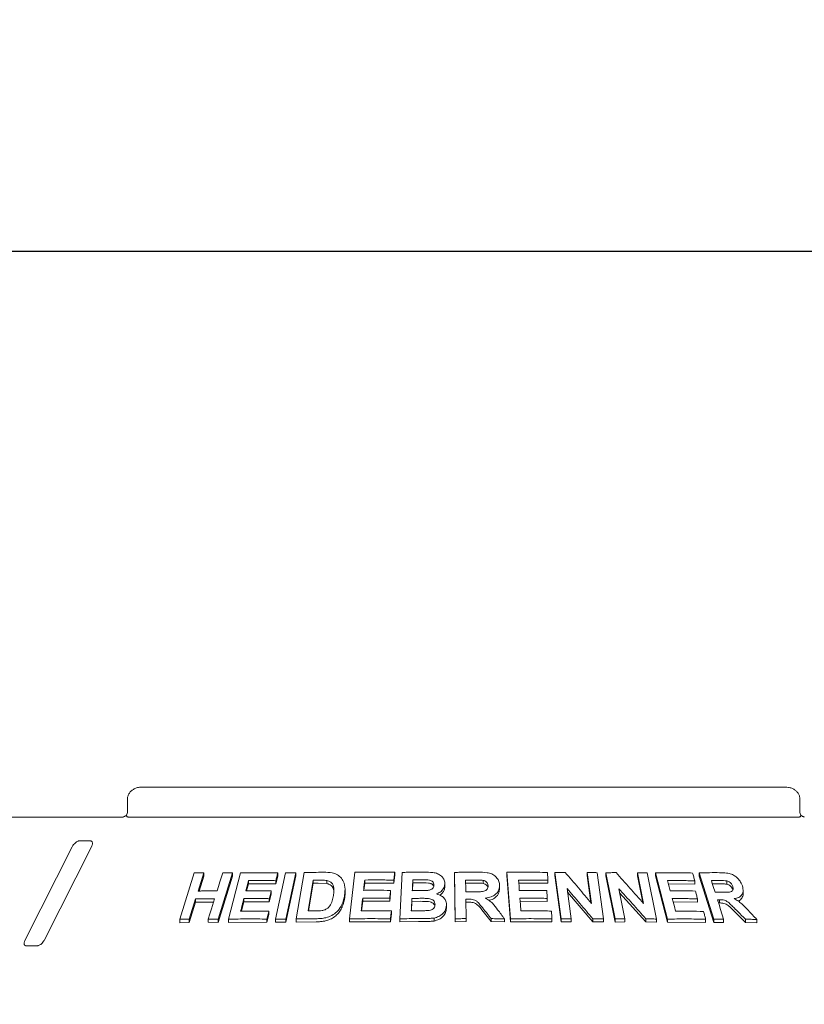
# Model space of a CAD drawing. Units: millimetres. Extents: x 5 to 415, y 5 to 292.
# Drawn here: x 164 to 180, y 239 to 259 of the extents above; entities that cross this region are included whole.
import ezdxf

# ---------------------------------------------------------------- set-up
doc = ezdxf.new("R2010")
doc.units = ezdxf.units.MM
doc.layers.add('BEMAßUNG', color=96, linetype='Continuous')
doc.styles.add('SLDTEXTSTYLE0', font='TXT', dxfattribs={"width": 0.75})
doc.dimstyles.new('SLDDIMSTYLE0', dxfattribs={"dimtxt": 3.704167, "dimasz": 3.302, "dimexe": 0, "dimexo": 0.0625, "dimgap": 0.926042, "dimtad": 1, "dimlfac": 16, "dimrnd": 1e-09, "dimzin": 12, "dimdsep": 46, "dimtxsty": 'SLDTEXTSTYLE0', "dimsah": 1, "dimcen": 0.09, "dimadec": 0, "dimazin": 3, "dimtfac": 1, "dimtofl": 0, "dimtmove": 0, "dimatfit": 3, "dimfxl": 0, "dimfrac": 2, "dimtolj": 1, "dimtzin": 12, "dimarcsym": 0})

# ---------------------------------------------------------------- blocks, each defined once
blk = doc.blocks.new('_D_2')
at = {"layer": 'BEMAßUNG'}
for p, q in [((38.619, 239.643), (38.619, 255.364)), ((269.869, 239.643), (269.869, 255.364)), ((269.869, 254.364), (38.619, 254.364))]:
    blk.add_line(p, q, dxfattribs=at)
for points in [[(38.619, 254.364), (41.921, 253.856), (41.921, 254.872)], [(269.869, 254.364), (266.567, 254.872), (266.567, 253.856)]]:
    blk.add_solid(points, dxfattribs=at)
at = {"layer": 'BEMAßUNG', "insert": (146.598, 259.139), "char_height": 3.7042, "attachment_point": 1, "style": 'SLDTEXTSTYLE0'}
blk.add_mtext('3700', dxfattribs=at)

msp = doc.modelspace()

# ---------------------------------------------------------------- linework, layer by layer
at = {"color": 7, "linetype": 'Continuous', "lineweight": 15}
for p, q in [((179.70936, 243.1792), (166.27887, 243.1792)), ((165.97538, 242.9292), (165.97538, 242.6792)), ((180.01285, 242.6792), (180.01285, 242.9292)), ((163.06217, 242.5542), (165.88278, 242.5542)), ((165.98887, 242.5542), (179.99935, 242.5542)), ((165.2027, 242.0542), (164.96166, 242.0542)), ((164.8204, 241.9292), (163.84043, 239.9917)), ((164.24217, 239.9917), (165.22214, 241.9292)), ((170.61267, 240.42739), (170.72005, 241.39981)), ((171.55447, 241.40123), (171.55447, 241.33822)), ((167.06651, 240.41762), (167.36801, 241.38514)), ((167.56747, 241.38938), (167.44886, 241.00838)), ((167.56747, 241.32007), (167.47052, 241.00864)), ((167.56747, 241.38938), (167.56747, 241.32007)), ((168.16936, 241.38865), (167.86812, 240.42094)), ((168.16936, 241.32094), (167.86812, 240.35319)), ((168.08611, 240.42126), (168.33201, 241.38537)), ((168.16936, 241.38865), (168.16936, 241.32094)), ((168.50078, 241.22602), (168.50078, 241.15917)), ((169.06252, 240.42268), (169.27114, 241.38937)), ((169.11405, 241.32202), (169.07236, 241.15901)), ((169.07236, 241.22477), (169.07236, 241.15901)), ((169.11405, 241.38777), (169.11405, 241.32202)), ((169.48893, 241.38977), (169.28034, 240.42305)), ((169.48893, 241.32464), (169.28034, 240.35792)), ((169.48893, 241.38977), (169.48893, 241.32464)), ((169.49474, 240.42542), (169.66123, 241.39477)), ((169.85442, 241.23457), (169.74435, 240.59237)), ((169.85442, 241.17001), (169.85442, 241.23457)), ((170.13551, 241.1635), (170.13551, 241.22772)), ((170.92724, 241.23871), (170.92724, 241.17527)), ((171.55447, 241.33822), (171.53623, 241.1737)), ((171.53623, 241.23672), (171.53623, 241.1737)), ((171.66354, 240.42886), (171.71023, 241.39787)), ((171.93209, 241.17741), (171.93209, 241.24023)), ((172.817, 240.42945), (172.80082, 241.39779)), ((172.80082, 241.39779), (172.80082, 241.33517)), ((172.817, 240.36683), (172.80082, 241.33517)), ((173.40278, 241.16842), (173.40278, 241.23106)), ((173.97164, 240.42873), (173.89669, 241.39909)), ((173.89669, 241.39909), (173.89669, 241.33632)), ((173.97164, 240.36595), (173.89669, 241.33632)), ((174.7544, 241.23327), (174.7544, 241.17007)), ((175.02911, 240.42797), (174.89468, 241.39389)), ((174.89468, 241.39389), (174.89468, 241.33057)), ((175.02911, 240.36464), (174.89468, 241.33057)), ((175.6623, 240.75045), (175.57246, 241.39564)), ((175.57246, 241.39564), (175.57246, 241.33171)), ((175.65164, 240.7631), (175.57246, 241.33171)), ((175.78142, 241.39186), (175.91592, 240.42605)), ((175.95982, 241.39042), (175.95982, 241.32604)), ((176.15445, 240.42601), (175.95982, 241.39042)), ((176.15445, 240.3616), (175.95982, 241.32604)), ((176.74965, 240.74744), (176.61973, 241.39154)), ((176.61973, 241.39154), (176.61973, 241.32622)), ((176.73259, 240.7667), (176.61973, 241.32622)), ((176.82257, 241.38775), (177.01732, 240.42348)), ((177.24662, 240.42319), (176.99534, 241.38852)), ((176.99534, 241.38852), (176.99534, 241.32256)), ((177.24662, 240.3572), (176.99534, 241.32256)), ((177.81684, 241.22197), (177.81684, 241.15438)), ((177.90983, 241.38949), (177.90983, 241.32156)), ((178.21711, 240.4203), (177.90983, 241.38949)), ((178.21711, 240.35233), (177.90983, 241.32156)), ((178.48979, 241.15048), (178.48979, 241.21984)), ((168.50078, 241.15917), (168.46345, 241.01229)), ((169.07236, 241.15901), (168.50078, 241.15917)), ((168.97736, 241.01143), (168.97736, 240.9456)), ((169.85442, 241.17001), (169.75543, 240.5925)), ((169.95556, 241.17131), (169.85442, 241.17001)), ((170.13551, 241.1635), (169.95556, 241.17131)), ((170.51732, 240.9726), (170.51732, 241.03595)), ((170.92724, 241.17527), (170.91041, 241.02312)), ((171.53623, 241.1737), (170.92724, 241.17527)), ((171.46904, 241.02172), (171.46904, 240.95868)), ((171.93209, 241.17741), (171.92433, 241.01617)), ((172.06514, 241.17851), (171.93209, 241.17741)), ((172.5996, 241.15531), (172.5996, 241.09267)), ((173.21521, 241.1758), (173.03417, 241.17484)), ((173.74156, 241.12704), (173.74156, 241.06432)), ((174.7544, 241.17007), (174.13915, 241.17467)), ((175.1524, 241.06057), (175.24012, 240.43052)), ((176.2334, 241.05741), (176.36026, 240.42835)), ((177.81684, 241.15438), (177.26841, 241.16081)), ((178.324, 241.15931), (178.18709, 241.15937)), ((178.61153, 241.03597), (178.61153, 241.10558)), ((178.82812, 240.95248), (178.82812, 241.02339)), ((167.398, 240.84471), (167.26617, 240.42164)), ((167.398, 240.84471), (167.398, 240.77542)), ((168.40496, 240.7829), (168.3552, 240.58727)), ((168.40496, 240.84974), (168.40496, 240.7829)), ((168.93591, 240.7832), (168.40496, 240.7829)), ((168.97736, 240.9456), (168.93591, 240.7832)), ((168.93591, 240.84904), (168.93591, 240.7832)), ((170.88539, 240.79571), (170.86317, 240.59461)), ((170.88539, 240.85914), (170.88539, 240.79571)), ((171.45103, 240.79476), (170.88539, 240.79571)), ((171.46904, 240.95868), (171.45103, 240.79476)), ((171.45103, 240.8578), (171.45103, 240.79476)), ((171.91356, 240.79211), (171.90415, 240.59582)), ((171.91356, 240.79211), (171.91356, 240.85494)), ((172.09973, 240.79346), (171.91356, 240.79211)), ((173.04074, 240.83716), (173.04754, 240.43276)), ((174.74045, 240.79226), (174.16843, 240.79592)), ((174.74045, 240.85543), (174.74045, 240.79226)), ((175.6901, 240.36584), (175.16296, 240.98468)), ((176.79816, 240.36208), (176.25023, 240.97396)), ((177.87556, 240.77879), (177.36656, 240.78405)), ((177.87556, 240.84626), (177.87556, 240.77879)), ((178.33424, 240.82746), (178.33424, 240.75888)), ((167.398, 240.77542), (167.26617, 240.35237)), ((167.77367, 240.77794), (167.398, 240.77542)), ((168.92941, 240.58552), (168.92941, 240.51978)), ((171.48565, 240.59235), (171.48565, 240.52934)), ((172.63453, 240.71024), (172.63453, 240.6476)), ((173.08834, 240.7748), (173.04074, 240.77455)), ((173.57036, 240.36959), (173.39926, 240.58178)), ((178.33424, 240.75888), (178.31412, 240.75875)), ((167.06651, 240.41762), (167.06651, 240.34778)), ((167.26617, 240.42164), (167.26617, 240.35237)), ((167.66318, 240.42319), (167.66318, 240.35496)), ((167.86812, 240.42094), (167.86812, 240.35319)), ((168.08611, 240.42126), (168.08611, 240.354)), ((168.92941, 240.51978), (168.88795, 240.35738)), ((168.88795, 240.42313), (168.88795, 240.35738)), ((169.06252, 240.42268), (169.06252, 240.35721)), ((169.28034, 240.42305), (169.28034, 240.35792)), ((169.49474, 240.42542), (169.49474, 240.36059)), ((170.61267, 240.42739), (170.61267, 240.36378)), ((171.48565, 240.52934), (171.46764, 240.36543)), ((171.46764, 240.42844), (171.46764, 240.36543)), ((171.66354, 240.42886), (171.66354, 240.36595)), ((172.37461, 240.44467), (172.37461, 240.38199)), ((172.817, 240.42945), (172.817, 240.36683)), ((173.04754, 240.43276), (173.04754, 240.37014)), ((173.57036, 240.43226), (173.57036, 240.36959)), ((173.84532, 240.42756), (173.84532, 240.36482)), ((173.97164, 240.42873), (173.97164, 240.36595)), ((174.83765, 240.42675), (174.83765, 240.36355)), ((175.02911, 240.42797), (175.02911, 240.36464)), ((175.24012, 240.43052), (175.24012, 240.36702)), ((175.6901, 240.42974), (175.6901, 240.36584)), ((175.91592, 240.42605), (175.91592, 240.36192)), ((176.15445, 240.42601), (176.15445, 240.3616)), ((176.36026, 240.42835), (176.36026, 240.36369)), ((176.79816, 240.42735), (176.79816, 240.36208)), ((177.01732, 240.42348), (177.01732, 240.35787)), ((177.24662, 240.42319), (177.24662, 240.3572)), ((178.04508, 240.41949), (178.04508, 240.35191)), ((178.21711, 240.4203), (178.21711, 240.35233)), ((178.42068, 240.42247), (178.42068, 240.354)), ((178.87628, 240.35025), (178.66423, 240.5637)), ((178.87628, 240.41996), (178.87628, 240.35025)), ((179.11281, 240.41435), (179.11281, 240.34394)), ((167.26617, 240.35237), (167.06651, 240.34778)), ((167.86812, 240.35319), (167.66318, 240.35496)), ((168.88795, 240.35738), (168.08611, 240.354)), ((169.28034, 240.35792), (169.06252, 240.35721)), ((169.91298, 240.36635), (169.49474, 240.36059)), ((171.46764, 240.36543), (170.61267, 240.36378)), ((172.05173, 240.37066), (171.66354, 240.36595)), ((173.04754, 240.37014), (172.817, 240.36683)), ((173.84532, 240.36482), (173.57036, 240.36959)), ((174.83765, 240.36355), (173.97164, 240.36595)), ((175.24012, 240.36702), (175.02911, 240.36464)), ((175.91592, 240.36192), (175.6901, 240.36584)), ((176.36026, 240.36369), (176.15445, 240.3616)), ((177.01732, 240.35787), (176.79816, 240.36208)), ((178.04508, 240.35191), (177.24662, 240.3572)), ((178.42068, 240.354), (178.21711, 240.35233)), ((179.11281, 240.34394), (178.87628, 240.35025)), ((163.85552, 239.8667), (164.09656, 239.8667))]:
    msp.add_line(p, q, dxfattribs=at)
at = {"color": 7, "linetype": 'Continuous', "lineweight": 15, "flags": 128}
for points in [[(167.8458, 241.01), (167.87545, 241.10526), (167.90509, 241.20052), (167.96436, 241.39104)], [(173.03417, 241.23746), (173.03516, 241.17599), (173.03615, 241.11453), (173.03816, 240.9916)], [(174.13915, 241.23753), (174.14331, 241.18374), (174.14954, 241.10305), (174.15578, 241.02237)], [(177.25103, 241.22739), (177.26501, 241.17384), (177.28597, 241.09352), (177.30693, 241.01319)], [(178.1654, 241.22785), (178.18487, 241.16636), (178.20434, 241.10488), (178.24329, 240.98192)], [(168.97736, 241.01143), (168.96701, 240.97084), (168.95146, 240.90994), (168.93591, 240.84904)], [(167.66318, 240.42319), (167.69613, 240.52897), (167.72908, 240.63475), (167.79496, 240.84631)], [(174.16843, 240.85878), (174.17351, 240.79278), (174.1786, 240.72678), (174.1888, 240.59478)], [(177.34926, 240.85061), (177.36635, 240.78488), (177.39197, 240.68628), (177.4176, 240.58769)], [(178.29247, 240.82708), (178.32452, 240.72593), (178.35657, 240.62478), (178.42068, 240.42247)], [(168.92941, 240.58552), (168.91905, 240.54492), (168.90869, 240.50433), (168.88795, 240.42313)], [(171.48565, 240.59235), (171.48115, 240.55137), (171.47666, 240.5104), (171.46764, 240.42844)]]:
    msp.add_lwpolyline(points, dxfattribs=at)
at = {"color": 7, "linetype": 'Continuous', "lineweight": 15}
for points, knots in [([(166.27887, 243.1792), (166.26033, 243.17841), (166.21585, 243.1765), (166.14906, 243.1587), (166.08453, 243.12584), (166.03308, 243.08175), (165.99701, 243.0288), (165.97712, 242.97635), (165.97736, 242.94237), (165.97745, 242.92912)], [0, 0, 0, 0, 0.12756601, 0.30621246, 0.47087205, 0.6229675, 0.76718338, 0.90927624, 1, 1, 1, 1]), ([(180.01114, 242.92906), (180.01058, 242.94656), (180.00936, 242.98457), (179.98579, 243.03864), (179.94912, 243.08764), (179.90029, 243.12759), (179.84053, 243.15776), (179.7754, 243.17604), (179.73034, 243.1782), (179.70936, 243.1792)], [0, 0, 0, 0, 0.11972276, 0.26003256, 0.39722334, 0.53875346, 0.68998758, 0.85569877, 1, 1, 1, 1]), ([(165.97509, 242.68071), (165.97518, 242.67786), (165.97572, 242.65995), (165.97084, 242.6272), (165.96139, 242.60447), (165.95681, 242.59344)], [0, 0, 0, 0, 0.088593235, 0.557769014, 1, 1, 1, 1]), ([(180.03146, 242.59349), (180.02693, 242.60428), (180.01746, 242.62686), (180.01251, 242.6596), (180.01306, 242.67775), (180.01314, 242.68065)], [0, 0, 0, 0, 0.43479246, 0.90951944, 1, 1, 1, 1]), ([(165.95997, 242.59747), (165.95927, 242.59678), (165.94752, 242.58532), (165.92546, 242.57135), (165.90018, 242.55829), (165.88564, 242.55438), (165.88364, 242.55426), (165.88272, 242.55421)], [0, 0, 0, 0, 0.02192805, 0.36661839, 0.61133042, 0.82239228, 1, 1, 1, 1]), ([(165.96259, 242.5667), (165.95923, 242.57384), (165.95386, 242.58524), (165.95731, 242.59074), (165.95859, 242.59279)], [0, 0, 0, 0, 0.6267878, 1, 1, 1, 1]), ([(165.98887, 242.5542), (165.98354, 242.55466), (165.9735, 242.55553), (165.96566, 242.56154), (165.96306, 242.56591), (165.96259, 242.5667)], [0, 0, 0, 0, 0.4812596, 0.90628426, 1, 1, 1, 1]), ([(180.02564, 242.5667), (180.0227, 242.56309), (180.01654, 242.55551), (180.00526, 242.55465), (179.99935, 242.5542)], [0, 0, 0, 0, 0.47597113, 1, 1, 1, 1]), ([(180.02564, 242.5667), (180.029, 242.57383), (180.03437, 242.58525), (180.03092, 242.59076), (180.02963, 242.59282)], [0, 0, 0, 0, 0.62542081, 1, 1, 1, 1]), ([(180.10512, 242.55427), (180.10432, 242.5543), (180.10272, 242.55437), (180.08938, 242.55793), (180.06836, 242.56814), (180.04631, 242.58187), (180.03298, 242.59395), (180.02841, 242.59808)], [0, 0, 0, 0, 0.18241789, 0.3666694, 0.59727512, 0.86197108, 1, 1, 1, 1]), ([(164.96166, 242.0542), (164.95758, 242.05392), (164.94582, 242.05311), (164.92296, 242.04395), (164.89404, 242.02429), (164.86402, 241.99519), (164.83838, 241.96199), (164.82574, 241.93895), (164.8204, 241.9292)], [0, 0, 0, 0, 0.087308537, 0.252191119, 0.423216417, 0.614771965, 0.837153363, 1, 1, 1, 1]), ([(165.22214, 241.9292), (165.22816, 241.94279), (165.24153, 241.97297), (165.24566, 242.012), (165.23647, 242.04031), (165.22057, 242.05276), (165.20714, 242.05385), (165.2027, 242.0542)], [0, 0, 0, 0, 0.227199297, 0.504550684, 0.702685152, 0.901807673, 1, 1, 1, 1]), ([(169.66123, 241.39477), (169.69499, 241.39548), (169.7625, 241.39691), (169.89778, 241.39904), (169.9996, 241.39971), (170.06745, 241.40015)], [0, 0, 0, 0, 0.250166736, 0.500333316, 1, 1, 1, 1]), ([(170.06745, 241.40015), (170.1288, 241.39966), (170.23194, 241.39882), (170.36236, 241.35284), (170.44921, 241.27692), (170.51113, 241.15872), (170.52286, 241.02685), (170.50964, 240.9348), (170.50488, 240.90162)], [0, 0, 0, 0, 0.205718961, 0.345927351, 0.485739184, 0.641044676, 0.870620431, 1, 1, 1, 1]), ([(170.72005, 241.39981), (170.78931, 241.401), (170.92784, 241.40337), (171.2057, 241.40516), (171.41498, 241.4028), (171.55447, 241.40123)], [0, 0, 0, 0, 0.250073628, 0.500149689, 1, 1, 1, 1]), ([(171.55447, 241.40123), (171.55295, 241.38752), (171.54992, 241.3601), (171.54384, 241.30527), (171.53927, 241.26414), (171.53623, 241.23672)], [0, 0, 0, 0, 0.249999392, 0.500000121, 1, 1, 1, 1]), ([(171.71023, 241.39787), (171.74824, 241.39862), (171.82427, 241.40011), (171.97646, 241.40222), (172.09075, 241.40272), (172.16694, 241.40305)], [0, 0, 0, 0, 0.250025419, 0.500049821, 1, 1, 1, 1]), ([(172.16694, 241.40305), (172.22781, 241.40237), (172.32317, 241.40131), (172.45195, 241.37682), (172.53116, 241.32373), (172.58573, 241.25382), (172.59965, 241.19439), (172.59961, 241.16058), (172.5996, 241.15531)], [0, 0, 0, 0, 0.30303203, 0.47478639, 0.6487536, 0.79894266, 0.96864267, 1, 1, 1, 1]), ([(172.80082, 241.39779), (172.84139, 241.39853), (172.92254, 241.40001), (173.08483, 241.402), (173.20653, 241.40226), (173.28767, 241.40244)], [0, 0, 0, 0, 0.2500103, 0.50001934, 1, 1, 1, 1]), ([(173.28767, 241.40244), (173.35303, 241.40166), (173.45205, 241.40049), (173.58292, 241.3701), (173.66248, 241.3162), (173.71742, 241.24524), (173.73881, 241.17963), (173.74093, 241.1392), (173.74156, 241.12704)], [0, 0, 0, 0, 0.30799884, 0.46656531, 0.62662313, 0.77142274, 0.93120517, 1, 1, 1, 1]), ([(173.89669, 241.39909), (173.96731, 241.40003), (174.10854, 241.40191), (174.39053, 241.40267), (174.60127, 241.39951), (174.74174, 241.3974)], [0, 0, 0, 0, 0.25004858, 0.500096173, 1, 1, 1, 1]), ([(167.36801, 241.38514), (167.38461, 241.38557), (167.41781, 241.38644), (167.48422, 241.38795), (167.5342, 241.38881), (167.56747, 241.38938)], [0, 0, 0, 0, 0.25058143, 0.50116454, 1, 1, 1, 1]), ([(167.96436, 241.39104), (167.98142, 241.39092), (168.01554, 241.39068), (168.08381, 241.38998), (168.13516, 241.38918), (168.16936, 241.38865)], [0, 0, 0, 0, 0.250442457, 0.50088398, 1, 1, 1, 1]), ([(168.33201, 241.38537), (168.39662, 241.38664), (168.52583, 241.38919), (168.78579, 241.39131), (168.98281, 241.38919), (169.11405, 241.38777)], [0, 0, 0, 0, 0.25033651, 0.50067253, 1, 1, 1, 1]), ([(168.50078, 241.22602), (168.49625, 241.2082), (168.48718, 241.17255), (168.46906, 241.10126), (168.45547, 241.04779), (168.44642, 241.01214)], [0, 0, 0, 0, 0.25000258, 0.49999986, 1, 1, 1, 1]), ([(169.07236, 241.22477), (169.02435, 241.22544), (168.92833, 241.22678), (168.73738, 241.22789), (168.59537, 241.22677), (168.50078, 241.22602)], [0, 0, 0, 0, 0.25030926, 0.5006168, 1, 1, 1, 1]), ([(169.11405, 241.38777), (169.11057, 241.37419), (169.10363, 241.34702), (169.08974, 241.29269), (169.07931, 241.25193), (169.07236, 241.22477)], [0, 0, 0, 0, 0.24999348, 0.49999515, 1, 1, 1, 1]), ([(169.27114, 241.38937), (169.28926, 241.38948), (169.32551, 241.38971), (169.39806, 241.38994), (169.4526, 241.38984), (169.48893, 241.38977)], [0, 0, 0, 0, 0.25022033, 0.50044428, 1, 1, 1, 1]), ([(169.95556, 241.23575), (169.94712, 241.23567), (169.93024, 241.23551), (169.89652, 241.23514), (169.87126, 241.2348), (169.85442, 241.23457)], [0, 0, 0, 0, 0.25014609, 0.50030186, 1, 1, 1, 1]), ([(170.13551, 241.22772), (170.12076, 241.22964), (170.09128, 241.23347), (170.03102, 241.23568), (169.98572, 241.23572), (169.95556, 241.23575)], [0, 0, 0, 0, 0.25085616, 0.50123391, 1, 1, 1, 1]), ([(170.27356, 240.91201), (170.27842, 240.94486), (170.28646, 240.99923), (170.28511, 241.07424), (170.27077, 241.13425), (170.2358, 241.18416), (170.18768, 241.21523), (170.15084, 241.22405), (170.13551, 241.22772)], [0, 0, 0, 0, 0.252850367, 0.418581987, 0.583257623, 0.736757271, 0.890401252, 1, 1, 1, 1]), ([(170.92724, 241.23871), (170.92525, 241.22074), (170.92127, 241.1848), (170.91332, 241.11292), (170.90736, 241.05901), (170.90339, 241.02307)], [0, 0, 0, 0, 0.24999912, 0.50000324, 1, 1, 1, 1]), ([(171.53623, 241.23672), (171.48534, 241.23745), (171.38355, 241.2389), (171.18037, 241.24026), (171.02848, 241.23933), (170.92724, 241.23871)], [0, 0, 0, 0, 0.25006233, 0.50012184, 1, 1, 1, 1]), ([(171.93209, 241.24023), (171.93118, 241.22156), (171.92938, 241.18421), (171.92578, 241.10951), (171.92309, 241.05349), (171.9213, 241.01615)], [0, 0, 0, 0, 0.24999913, 0.49999715, 1, 1, 1, 1]), ([(172.06514, 241.24129), (172.05405, 241.24123), (172.03186, 241.2411), (171.98751, 241.24078), (171.95425, 241.24045), (171.93209, 241.24023)], [0, 0, 0, 0, 0.25001988, 0.50003066, 1, 1, 1, 1]), ([(172.37346, 241.13117), (172.37283, 241.14645), (172.37174, 241.17283), (172.34865, 241.20472), (172.31925, 241.2268), (172.24424, 241.2453), (172.1579, 241.24088), (172.08595, 241.2412), (172.06514, 241.24129)], [0, 0, 0, 0, 0.13896877, 0.23985585, 0.34041185, 0.44259347, 0.83878607, 1, 1, 1, 1]), ([(173.21521, 241.23842), (173.20013, 241.23839), (173.16995, 241.23833), (173.10961, 241.23806), (173.06434, 241.2377), (173.03417, 241.23746)], [0, 0, 0, 0, 0.25000161, 0.50000191, 1, 1, 1, 1]), ([(173.40278, 241.23106), (173.38715, 241.23296), (173.35596, 241.23675), (173.29327, 241.23801), (173.24641, 241.23826), (173.21521, 241.23842)], [0, 0, 0, 0, 0.251322828, 0.501691655, 1, 1, 1, 1]), ([(173.5038, 241.1172), (173.5021, 241.13449), (173.49926, 241.16346), (173.47213, 241.19817), (173.44015, 241.22015), (173.41492, 241.22752), (173.40278, 241.23106)], [0, 0, 0, 0, 0.33649962, 0.56375223, 0.79003735, 1, 1, 1, 1]), ([(174.7544, 241.23327), (174.70324, 241.23419), (174.60092, 241.23604), (174.39595, 241.23816), (174.24187, 241.23778), (174.13915, 241.23753)], [0, 0, 0, 0, 0.2500462, 0.50008967, 1, 1, 1, 1]), ([(174.74174, 241.3974), (174.7428, 241.38372), (174.74492, 241.35637), (174.74914, 241.30166), (174.75229, 241.26063), (174.7544, 241.23327)], [0, 0, 0, 0, 0.25000359, 0.49999943, 1, 1, 1, 1]), ([(174.89468, 241.39389), (174.91307, 241.3942), (174.94984, 241.39482), (175.0233, 241.39585), (175.07831, 241.39637), (175.11499, 241.39671)], [0, 0, 0, 0, 0.25006691, 0.50012947, 1, 1, 1, 1]), ([(175.11499, 241.39671), (175.1607, 241.34318), (175.25213, 241.2361), (175.43471, 241.02106), (175.57127, 240.85869), (175.6623, 240.75045)], [0, 0, 0, 0, 0.25001567, 0.50003018, 1, 1, 1, 1]), ([(175.57246, 241.39564), (175.58991, 241.3954), (175.6248, 241.3949), (175.69449, 241.39373), (175.74666, 241.39261), (175.78142, 241.39186)], [0, 0, 0, 0, 0.2501219, 0.50023536, 1, 1, 1, 1]), ([(175.95982, 241.39042), (175.97777, 241.39071), (176.01369, 241.39128), (176.08538, 241.39224), (176.13902, 241.39269), (176.17477, 241.39298)], [0, 0, 0, 0, 0.25015912, 0.50031844, 1, 1, 1, 1]), ([(176.17477, 241.39298), (176.22283, 241.3395), (176.31896, 241.23254), (176.51077, 241.01773), (176.6541, 240.85555), (176.74965, 240.74744)], [0, 0, 0, 0, 0.25004007, 0.5000814, 1, 1, 1, 1]), ([(176.61973, 241.39154), (176.63669, 241.39129), (176.6706, 241.3908), (176.73825, 241.38962), (176.78886, 241.3885), (176.82257, 241.38775)], [0, 0, 0, 0, 0.2502363, 0.50046921, 1, 1, 1, 1]), ([(176.99534, 241.38852), (177.061, 241.38931), (177.19232, 241.39089), (177.45289, 241.39106), (177.6459, 241.38746), (177.77446, 241.38507)], [0, 0, 0, 0, 0.25035848, 0.50071407, 1, 1, 1, 1]), ([(177.81684, 241.22197), (177.76998, 241.22299), (177.67626, 241.22503), (177.48807, 241.22753), (177.34579, 241.22744), (177.25103, 241.22739)], [0, 0, 0, 0, 0.25036232, 0.50072743, 1, 1, 1, 1]), ([(177.77446, 241.38507), (177.778, 241.37148), (177.78507, 241.3443), (177.7992, 241.28993), (177.80978, 241.24916), (177.81684, 241.22197)], [0, 0, 0, 0, 0.25000188, 0.50000395, 1, 1, 1, 1]), ([(177.90983, 241.38949), (177.94582, 241.39005), (178.01778, 241.39117), (178.16076, 241.39244), (178.26705, 241.39218), (178.33782, 241.392)], [0, 0, 0, 0, 0.250494126, 0.500982685, 1, 1, 1, 1]), ([(178.324, 241.2282), (178.31079, 241.22822), (178.28438, 241.22826), (178.23155, 241.2282), (178.19184, 241.22799), (178.1654, 241.22785)], [0, 0, 0, 0, 0.25049191, 0.50099083, 1, 1, 1, 1]), ([(178.48979, 241.21984), (178.46665, 241.2225), (178.42707, 241.22705), (178.37229, 241.22774), (178.3401, 241.22805), (178.324, 241.2282)], [0, 0, 0, 0, 0.413078197, 0.706494718, 1, 1, 1, 1]), ([(178.33782, 241.392), (178.38495, 241.3908), (178.46628, 241.38873), (178.57904, 241.36805), (178.66698, 241.31939), (178.73759, 241.25516), (178.78706, 241.18353), (178.80476, 241.13465), (178.81209, 241.11439)], [0, 0, 0, 0, 0.25439703, 0.43905117, 0.58182332, 0.72398284, 0.88558982, 1, 1, 1, 1]), ([(178.61153, 241.10558), (178.60427, 241.12388), (178.59245, 241.15361), (178.55753, 241.18849), (178.52399, 241.20935), (178.50075, 241.21648), (178.48979, 241.21984)], [0, 0, 0, 0, 0.35627657, 0.57900529, 0.80147702, 1, 1, 1, 1]), ([(167.44886, 241.00838), (167.48179, 241.00882), (167.54765, 241.00968), (167.6797, 241.01058), (167.77942, 241.01023), (167.8458, 241.01)], [0, 0, 0, 0, 0.25050045, 0.50100182, 1, 1, 1, 1]), ([(168.44642, 241.01214), (168.49043, 241.01257), (168.57847, 241.01341), (168.75512, 241.01377), (168.88851, 241.01237), (168.97736, 241.01143)], [0, 0, 0, 0, 0.25030529, 0.50061138, 1, 1, 1, 1]), ([(170.28309, 240.99502), (170.28185, 241.01004), (170.27929, 241.041), (170.26196, 241.0846), (170.23133, 241.12225), (170.19569, 241.14569), (170.16209, 241.15727), (170.14437, 241.16143), (170.13551, 241.1635)], [0, 0, 0, 0, 0.19005714, 0.39179931, 0.59371727, 0.7955561, 0.89777019, 1, 1, 1, 1]), ([(170.90339, 241.02307), (170.95042, 241.02344), (171.04447, 241.02417), (171.23289, 241.02431), (171.37459, 241.02275), (171.46904, 241.02172)], [0, 0, 0, 0, 0.25005828, 0.50011907, 1, 1, 1, 1]), ([(171.46904, 241.02172), (171.46754, 241.00806), (171.46454, 240.98074), (171.45854, 240.9261), (171.45404, 240.88512), (171.45103, 240.8578)], [0, 0, 0, 0, 0.25000365, 0.49999942, 1, 1, 1, 1]), ([(171.9213, 241.01615), (171.93396, 241.01626), (171.95929, 241.01649), (172.00996, 241.01687), (172.04797, 241.01703), (172.07331, 241.01714)], [0, 0, 0, 0, 0.25001705, 0.50002733, 1, 1, 1, 1]), ([(172.3685, 241.10625), (172.36841, 241.10699), (172.36755, 241.11447), (172.35905, 241.12729), (172.34555, 241.14373), (172.32773, 241.15738), (172.29983, 241.17096), (172.21039, 241.18079), (172.12972, 241.17953), (172.06514, 241.17851)], [0, 0, 0, 0, 0.00777747, 0.07877563, 0.14974203, 0.2205372, 0.29159075, 0.43294243, 1, 1, 1, 1]), ([(172.07331, 241.01714), (172.08742, 241.01725), (172.11566, 241.01749), (172.17212, 241.01788), (172.21451, 241.01954), (172.24276, 241.02065)], [0, 0, 0, 0, 0.2500742, 0.50016402, 1, 1, 1, 1]), ([(172.24276, 241.02065), (172.26666, 241.02499), (172.30352, 241.03168), (172.34406, 241.05875), (172.36502, 241.0871), (172.3719, 241.11248), (172.37312, 241.12709), (172.37346, 241.13117)], [0, 0, 0, 0, 0.354640836, 0.547011138, 0.740072398, 0.927307138, 1, 1, 1, 1]), ([(172.5996, 241.15531), (172.59493, 241.12712), (172.58553, 241.07051), (172.52637, 240.99955), (172.46762, 240.96328), (172.43374, 240.94955), (172.42851, 240.94743)], [0, 0, 0, 0, 0.3207673, 0.64418187, 0.94506243, 1, 1, 1, 1]), ([(172.5996, 241.09267), (172.59674, 241.0706), (172.591, 241.0264), (172.55183, 240.96803), (172.51873, 240.93091), (172.49585, 240.91926), (172.49562, 240.91914)], [0, 0, 0, 0, 0.331902244, 0.664602126, 0.996574984, 1, 1, 1, 1]), ([(173.03816, 240.9916), (173.05244, 240.99173), (173.08102, 240.99199), (173.13816, 240.99239), (173.18102, 240.99254), (173.20959, 240.99264)], [0, 0, 0, 0, 0.25000059, 0.50000652, 1, 1, 1, 1]), ([(173.20959, 240.99264), (173.24229, 240.99307), (173.3019, 240.99384), (173.37756, 240.995), (173.43513, 241.0071), (173.47255, 241.03034), (173.49576, 241.06165), (173.50285, 241.09158), (173.50353, 241.1101), (173.5038, 241.1172)], [0, 0, 0, 0, 0.25622681, 0.46697186, 0.59130942, 0.71670501, 0.82602903, 0.93324478, 1, 1, 1, 1]), ([(173.40278, 241.16842), (173.38204, 241.17065), (173.34008, 241.17515), (173.2774, 241.17562), (173.23564, 241.17574), (173.21521, 241.1758)], [0, 0, 0, 0, 0.33288845, 0.67373262, 1, 1, 1, 1]), ([(173.49925, 241.08391), (173.4989, 241.08672), (173.49698, 241.10213), (173.47984, 241.128), (173.44621, 241.15524), (173.41726, 241.16403), (173.40278, 241.16842)], [0, 0, 0, 0, 0.06904227, 0.3790422, 0.68937022, 1, 1, 1, 1]), ([(173.74156, 241.12704), (173.73818, 241.08759), (173.73253, 241.02186), (173.67238, 240.94469), (173.5888, 240.89106), (173.50703, 240.86913), (173.45427, 240.86218), (173.44427, 240.86086)], [0, 0, 0, 0, 0.287308491, 0.478733921, 0.669936972, 0.937456482, 1, 1, 1, 1]), ([(173.74156, 241.06432), (173.73917, 241.03012), (173.73558, 240.97876), (173.70066, 240.91737), (173.65092, 240.86506), (173.58813, 240.82761), (173.53521, 240.81766), (173.52177, 240.81513)], [0, 0, 0, 0, 0.299372952, 0.4496665, 0.599291492, 0.898183329, 1, 1, 1, 1]), ([(174.15578, 241.02237), (174.20355, 241.02257), (174.29908, 241.02297), (174.48989, 241.02244), (174.63264, 241.02037), (174.7278, 241.01898)], [0, 0, 0, 0, 0.2500401, 0.50008143, 1, 1, 1, 1]), ([(174.7278, 241.01898), (174.72886, 241.00535), (174.73097, 240.9781), (174.73519, 240.92358), (174.73835, 240.88269), (174.74045, 240.85543)], [0, 0, 0, 0, 0.25000597, 0.50000409, 1, 1, 1, 1]), ([(175.6901, 240.42974), (175.64539, 240.48261), (175.55596, 240.58836), (175.37685, 240.79902), (175.24218, 240.95596), (175.1524, 241.06057)], [0, 0, 0, 0, 0.25001424, 0.50002993, 1, 1, 1, 1]), ([(176.79816, 240.42735), (176.75123, 240.48016), (176.65737, 240.58579), (176.4693, 240.79619), (176.32775, 240.95293), (176.2334, 241.05741)], [0, 0, 0, 0, 0.25004112, 0.50008042, 1, 1, 1, 1]), ([(177.30693, 241.01319), (177.35115, 241.01331), (177.43957, 241.01354), (177.61538, 241.01267), (177.74612, 241.01035), (177.8332, 241.0088)], [0, 0, 0, 0, 0.25035354, 0.50070635, 1, 1, 1, 1]), ([(177.8332, 241.0088), (177.83673, 240.99526), (177.8438, 240.96817), (177.85792, 240.91399), (177.86851, 240.87335), (177.87556, 240.84626)], [0, 0, 0, 0, 0.24999863, 0.50000835, 1, 1, 1, 1]), ([(178.48979, 241.15048), (178.47212, 241.15282), (178.43507, 241.15774), (178.38031, 241.15854), (178.34269, 241.15905), (178.324, 241.15931)], [0, 0, 0, 0, 0.314429084, 0.659420074, 1, 1, 1, 1]), ([(178.39358, 240.98229), (178.42211, 240.98258), (178.47332, 240.98308), (178.53795, 240.98436), (178.58224, 240.99447), (178.60713, 241.0146), (178.61977, 241.04208), (178.62007, 241.07385), (178.61424, 241.09554), (178.61153, 241.10558)], [0, 0, 0, 0, 0.25668961, 0.46058933, 0.5861819, 0.69125268, 0.79621859, 0.90565295, 1, 1, 1, 1]), ([(178.61153, 241.03597), (178.6068, 241.0487), (178.59734, 241.07413), (178.56906, 241.10962), (178.53125, 241.13701), (178.50361, 241.14599), (178.48979, 241.15048)], [0, 0, 0, 0, 0.2504524, 0.50019522, 0.74994845, 1, 1, 1, 1]), ([(178.81209, 241.11439), (178.82128, 241.07481), (178.83655, 241.00903), (178.80834, 240.93222), (178.75302, 240.87889), (178.68931, 240.85731), (178.64584, 240.85053), (178.63777, 240.84927)], [0, 0, 0, 0, 0.2887807, 0.4798895, 0.67053993, 0.9388683, 1, 1, 1, 1]), ([(167.79496, 240.84631), (167.7616, 240.84647), (167.69488, 240.84679), (167.5623, 240.84662), (167.46366, 240.84548), (167.398, 240.84471)], [0, 0, 0, 0, 0.25049545, 0.50099044, 1, 1, 1, 1]), ([(168.40496, 240.84974), (168.39939, 240.82786), (168.38825, 240.78409), (168.36598, 240.69656), (168.34929, 240.63091), (168.33817, 240.58714)], [0, 0, 0, 0, 0.25000094, 0.50000212, 1, 1, 1, 1]), ([(168.93591, 240.84904), (168.89134, 240.84958), (168.80219, 240.85065), (168.62486, 240.85146), (168.49288, 240.85043), (168.40496, 240.84974)], [0, 0, 0, 0, 0.25030322, 0.50060593, 1, 1, 1, 1]), ([(169.91167, 240.59379), (169.95329, 240.59403), (170.01669, 240.5944), (170.10261, 240.61642), (170.16, 240.65009), (170.21353, 240.71455), (170.25194, 240.80347), (170.26651, 240.87661), (170.27356, 240.91201)], [0, 0, 0, 0, 0.219136532, 0.333873592, 0.449343825, 0.551735022, 0.782993029, 1, 1, 1, 1]), ([(170.50488, 240.90162), (170.49743, 240.86635), (170.48255, 240.79595), (170.43316, 240.68404), (170.35667, 240.57777), (170.24335, 240.49354), (170.12597, 240.44971), (170.01422, 240.43309), (169.94678, 240.43147), (169.91298, 240.43066)], [0, 0, 0, 0, 0.14296948, 0.28543978, 0.46557758, 0.61510056, 0.76436754, 0.88193764, 1, 1, 1, 1]), ([(170.50488, 240.83785), (170.50098, 240.8173), (170.49308, 240.77566), (170.47372, 240.71434), (170.44376, 240.6441), (170.39614, 240.56793), (170.32636, 240.48867), (170.23408, 240.42709), (170.1412, 240.39136), (170.05695, 240.37485), (169.98467, 240.3676), (169.93678, 240.36676), (169.91298, 240.36635)], [0, 0, 0, 0, 0.08325648, 0.16866591, 0.25044652, 0.37516627, 0.5002845, 0.625173, 0.75012858, 0.83253071, 0.91679472, 1, 1, 1, 1]), ([(170.51708, 240.97259), (170.51716, 240.97095), (170.51835, 240.94756), (170.51452, 240.90244), (170.50805, 240.85912), (170.50488, 240.83785)], [0, 0, 0, 0, 0.03714799, 0.52710946, 1, 1, 1, 1]), ([(170.88539, 240.85914), (170.88295, 240.83709), (170.87807, 240.793), (170.86832, 240.7048), (170.86103, 240.63866), (170.85616, 240.59456)], [0, 0, 0, 0, 0.25000367, 0.5000024, 1, 1, 1, 1]), ([(171.45103, 240.8578), (171.40377, 240.85839), (171.30925, 240.85956), (171.12054, 240.86059), (170.97944, 240.85972), (170.88539, 240.85914)], [0, 0, 0, 0, 0.25005796, 0.50011542, 1, 1, 1, 1]), ([(171.91356, 240.85494), (171.91252, 240.83334), (171.91045, 240.79015), (171.9063, 240.70377), (171.9032, 240.63898), (171.90114, 240.59579)], [0, 0, 0, 0, 0.24999967, 0.49999986, 1, 1, 1, 1]), ([(172.09973, 240.85621), (172.08421, 240.85616), (172.05317, 240.85605), (171.9911, 240.85568), (171.94458, 240.85524), (171.91356, 240.85494)], [0, 0, 0, 0, 0.25001135, 0.50002358, 1, 1, 1, 1]), ([(172.39594, 240.72302), (172.39492, 240.74156), (172.3932, 240.77304), (172.36495, 240.81063), (172.32911, 240.83514), (172.27035, 240.85201), (172.19255, 240.85657), (172.13073, 240.85633), (172.09973, 240.85621)], [0, 0, 0, 0, 0.16791984, 0.28508137, 0.40204076, 0.52366819, 0.76123623, 1, 1, 1, 1]), ([(172.3917, 240.69988), (172.39166, 240.70009), (172.38936, 240.71367), (172.3737, 240.73864), (172.33943, 240.7674), (172.28915, 240.78578), (172.23008, 240.79042), (172.16528, 240.79339), (172.12198, 240.79344), (172.09973, 240.79346)], [0, 0, 0, 0, 0.00223086, 0.14426003, 0.28666085, 0.42934757, 0.62042311, 0.80499317, 1, 1, 1, 1]), ([(172.42851, 240.94743), (172.46474, 240.93521), (172.5292, 240.91345), (172.59725, 240.85091), (172.63269, 240.78197), (172.63394, 240.73332), (172.63453, 240.71024)], [0, 0, 0, 0, 0.30625635, 0.54494582, 0.78412631, 1, 1, 1, 1]), ([(173.08834, 240.83742), (173.08438, 240.83739), (173.07644, 240.83735), (173.06057, 240.83727), (173.04867, 240.8372), (173.04074, 240.83716)], [0, 0, 0, 0, 0.250003947, 0.500005089, 1, 1, 1, 1]), ([(173.39926, 240.64442), (173.37954, 240.66845), (173.34007, 240.71653), (173.2887, 240.77795), (173.23201, 240.82083), (173.16488, 240.83753), (173.11658, 240.83746), (173.08834, 240.83742)], [0, 0, 0, 0, 0.25204684, 0.50431106, 0.64882958, 0.79472209, 1, 1, 1, 1]), ([(173.44427, 240.86086), (173.47189, 240.84594), (173.52803, 240.81563), (173.61779, 240.73459), (173.66956, 240.66482), (173.70342, 240.61919)], [0, 0, 0, 0, 0.25113109, 0.51029984, 1, 1, 1, 1]), ([(174.74045, 240.85543), (174.69287, 240.85619), (174.59772, 240.85771), (174.40714, 240.85942), (174.26391, 240.85904), (174.16843, 240.85878)], [0, 0, 0, 0, 0.2500413, 0.50008243, 1, 1, 1, 1]), ([(177.87556, 240.84626), (177.83194, 240.8471), (177.74471, 240.84878), (177.56962, 240.85082), (177.43736, 240.85069), (177.34926, 240.85061)], [0, 0, 0, 0, 0.25034842, 0.50069718, 1, 1, 1, 1]), ([(178.24329, 240.98192), (178.25587, 240.98199), (178.28103, 240.98214), (178.33116, 240.98232), (178.36863, 240.9823), (178.39358, 240.98229)], [0, 0, 0, 0, 0.25048599, 0.50097155, 1, 1, 1, 1]), ([(178.33424, 240.82746), (178.33076, 240.82742), (178.32379, 240.82736), (178.30987, 240.82724), (178.29942, 240.82715), (178.29247, 240.82708)], [0, 0, 0, 0, 0.25046277, 0.50095129, 1, 1, 1, 1]), ([(178.66423, 240.633), (178.63969, 240.65723), (178.59059, 240.70569), (178.52715, 240.7676), (178.46447, 240.81066), (178.40099, 240.82716), (178.3588, 240.82735), (178.33424, 240.82746)], [0, 0, 0, 0, 0.25355085, 0.50729097, 0.6513893, 0.79701552, 1, 1, 1, 1]), ([(178.63777, 240.84927), (178.66618, 240.83419), (178.72406, 240.80348), (178.82574, 240.72206), (178.89112, 240.65216), (178.93375, 240.60659)], [0, 0, 0, 0, 0.25129808, 0.51195672, 1, 1, 1, 1]), ([(178.82676, 240.95232), (178.82722, 240.94974), (178.83068, 240.93033), (178.82127, 240.89803), (178.79576, 240.846), (178.75916, 240.81172), (178.72414, 240.80293), (178.72051, 240.80202)], [0, 0, 0, 0, 0.03495722, 0.26360271, 0.49242766, 0.94741885, 1, 1, 1, 1]), ([(168.33817, 240.58714), (168.38715, 240.58759), (168.48513, 240.58848), (168.68182, 240.58865), (168.83042, 240.58677), (168.92941, 240.58552)], [0, 0, 0, 0, 0.25029664, 0.50059203, 1, 1, 1, 1]), ([(169.74435, 240.59237), (169.75828, 240.59253), (169.78615, 240.59285), (169.8419, 240.59338), (169.88377, 240.59362), (169.91167, 240.59379)], [0, 0, 0, 0, 0.25013988, 0.50028041, 1, 1, 1, 1]), ([(170.85616, 240.59456), (170.90849, 240.59496), (171.01314, 240.59575), (171.22282, 240.59572), (171.38053, 240.5937), (171.48565, 240.59235)], [0, 0, 0, 0, 0.25005854, 0.50011769, 1, 1, 1, 1]), ([(171.90114, 240.59579), (171.91895, 240.59596), (171.95456, 240.5963), (172.02582, 240.59681), (172.07928, 240.59696), (172.11493, 240.59706)], [0, 0, 0, 0, 0.25001246, 0.50002837, 1, 1, 1, 1]), ([(172.11493, 240.59706), (172.14549, 240.59761), (172.2067, 240.5987), (172.28497, 240.59958), (172.34061, 240.62356), (172.37229, 240.65153), (172.39173, 240.68619), (172.39455, 240.71091), (172.39594, 240.72302)], [0, 0, 0, 0, 0.25484854, 0.51038375, 0.63306617, 0.75561714, 0.88021148, 1, 1, 1, 1]), ([(172.63453, 240.71024), (172.62744, 240.66877), (172.61421, 240.59136), (172.52845, 240.50515), (172.44495, 240.45939), (172.39189, 240.44829), (172.37461, 240.44467)], [0, 0, 0, 0, 0.33665232, 0.62836622, 0.87896607, 1, 1, 1, 1]), ([(172.63453, 240.6476), (172.63043, 240.61702), (172.62222, 240.55585), (172.56418, 240.47494), (172.48125, 240.40993), (172.41009, 240.39129), (172.37461, 240.38199)], [0, 0, 0, 0, 0.2493946, 0.49886553, 0.75014815, 1, 1, 1, 1]), ([(173.39926, 240.58178), (173.36204, 240.63084), (173.31558, 240.69207), (173.24019, 240.7528), (173.17506, 240.77519), (173.12305, 240.77496), (173.08834, 240.7748)], [0, 0, 0, 0, 0.50082461, 0.62508201, 0.7498269, 1, 1, 1, 1]), ([(173.57036, 240.43226), (173.54185, 240.46768), (173.49908, 240.52082), (173.44205, 240.5915), (173.41353, 240.62678), (173.39926, 240.64442)], [0, 0, 0, 0, 0.49999464, 0.74999544, 1, 1, 1, 1]), ([(173.70342, 240.61919), (173.72707, 240.58729), (173.76255, 240.53945), (173.80985, 240.47554), (173.83349, 240.44355), (173.84532, 240.42756)], [0, 0, 0, 0, 0.4999969, 0.74999987, 1, 1, 1, 1]), ([(174.1888, 240.59478), (174.24193, 240.59499), (174.34821, 240.59541), (174.56044, 240.59464), (174.71918, 240.59203), (174.82499, 240.5903)], [0, 0, 0, 0, 0.2500437, 0.50008568, 1, 1, 1, 1]), ([(174.82499, 240.5903), (174.82605, 240.57667), (174.82817, 240.54941), (174.83239, 240.4949), (174.83555, 240.45401), (174.83765, 240.42675)], [0, 0, 0, 0, 0.250005459, 0.500003745, 1, 1, 1, 1]), ([(177.4176, 240.58769), (177.46678, 240.5878), (177.56515, 240.58802), (177.76066, 240.58684), (177.90594, 240.58395), (178.0027, 240.58202)], [0, 0, 0, 0, 0.25035162, 0.50070149, 1, 1, 1, 1]), ([(178.0027, 240.58202), (178.00624, 240.56848), (178.01331, 240.54139), (178.02743, 240.48721), (178.03802, 240.44658), (178.04508, 240.41949)], [0, 0, 0, 0, 0.25000098, 0.50000419, 1, 1, 1, 1]), ([(178.66423, 240.5637), (178.61708, 240.613), (178.55821, 240.67455), (178.47404, 240.73585), (178.41031, 240.75872), (178.36468, 240.75881), (178.33424, 240.75888)], [0, 0, 0, 0, 0.50093531, 0.62540159, 0.75009407, 1, 1, 1, 1]), ([(178.87628, 240.41996), (178.85863, 240.43776), (178.82332, 240.47336), (178.75268, 240.54443), (178.6996, 240.59758), (178.66423, 240.633)], [0, 0, 0, 0, 0.25016193, 0.50031984, 1, 1, 1, 1]), ([(178.93375, 240.60659), (178.9487, 240.59058), (178.97859, 240.55857), (179.03832, 240.49453), (179.08302, 240.44641), (179.11281, 240.41435)], [0, 0, 0, 0, 0.25015151, 0.50030889, 1, 1, 1, 1]), ([(167.26617, 240.42164), (167.24944, 240.42137), (167.21598, 240.42085), (167.14935, 240.41961), (167.09962, 240.41841), (167.06651, 240.41762)], [0, 0, 0, 0, 0.25054436, 0.50108626, 1, 1, 1, 1]), ([(167.86812, 240.42094), (167.85096, 240.4212), (167.81664, 240.42173), (167.74827, 240.42257), (167.6972, 240.42294), (167.66318, 240.42319)], [0, 0, 0, 0, 0.25041932, 0.50083679, 1, 1, 1, 1]), ([(168.88795, 240.42313), (168.82043, 240.42404), (168.68539, 240.42586), (168.41728, 240.42655), (168.21852, 240.42337), (168.08611, 240.42126)], [0, 0, 0, 0, 0.25031523, 0.50063096, 1, 1, 1, 1]), ([(169.28034, 240.42305), (169.26213, 240.4231), (169.22573, 240.42318), (169.15308, 240.42315), (169.09873, 240.42287), (169.06252, 240.42268)], [0, 0, 0, 0, 0.25020765, 0.50041738, 1, 1, 1, 1]), ([(169.91298, 240.43066), (169.87799, 240.43049), (169.80802, 240.43015), (169.66845, 240.42873), (169.56421, 240.42675), (169.49474, 240.42542)], [0, 0, 0, 0, 0.25015515, 0.50030978, 1, 1, 1, 1]), ([(171.46764, 240.42844), (171.39612, 240.42942), (171.25307, 240.43136), (170.96769, 240.43231), (170.75466, 240.42936), (170.61267, 240.42739)], [0, 0, 0, 0, 0.25007014, 0.50013913, 1, 1, 1, 1]), ([(172.05173, 240.43343), (172.01935, 240.43326), (171.95458, 240.43292), (171.82514, 240.43167), (171.72818, 240.42999), (171.66354, 240.42886)], [0, 0, 0, 0, 0.25002418, 0.50005218, 1, 1, 1, 1]), ([(172.37461, 240.44467), (172.34771, 240.442), (172.29393, 240.43668), (172.1861, 240.43468), (172.10545, 240.43393), (172.05173, 240.43343)], [0, 0, 0, 0, 0.25040868, 0.50064344, 1, 1, 1, 1]), ([(172.37461, 240.38199), (172.34776, 240.37932), (172.29406, 240.37396), (172.21319, 240.37256), (172.13244, 240.37108), (172.07864, 240.3708), (172.05173, 240.37066)], [0, 0, 0, 0, 0.24993001, 0.49986599, 0.74992669, 1, 1, 1, 1]), ([(173.04754, 240.43276), (173.02833, 240.43255), (172.9899, 240.43215), (172.91306, 240.43114), (172.85542, 240.43013), (172.817, 240.42945)], [0, 0, 0, 0, 0.25000569, 0.50001135, 1, 1, 1, 1]), ([(173.84532, 240.42756), (173.82241, 240.42806), (173.77661, 240.42905), (173.68496, 240.43076), (173.6162, 240.43166), (173.57036, 240.43226)], [0, 0, 0, 0, 0.25001181, 0.50002079, 1, 1, 1, 1]), ([(174.83765, 240.42675), (174.76568, 240.42799), (174.62175, 240.43046), (174.33326, 240.43244), (174.11628, 240.43021), (173.97164, 240.42873)], [0, 0, 0, 0, 0.250046492, 0.500090938, 1, 1, 1, 1]), ([(175.24012, 240.43052), (175.22255, 240.43037), (175.18741, 240.43008), (175.1171, 240.42931), (175.0643, 240.42851), (175.02911, 240.42797)], [0, 0, 0, 0, 0.250062522, 0.500125555, 1, 1, 1, 1]), ([(175.91592, 240.42605), (175.89712, 240.42643), (175.85953, 240.4272), (175.78428, 240.42853), (175.72776, 240.42926), (175.6901, 240.42974)], [0, 0, 0, 0, 0.25011065, 0.50021937, 1, 1, 1, 1]), ([(176.36026, 240.42835), (176.34312, 240.42822), (176.30886, 240.42796), (176.24029, 240.42726), (176.18878, 240.42651), (176.15445, 240.42601)], [0, 0, 0, 0, 0.25015332, 0.5002973, 1, 1, 1, 1]), ([(177.01732, 240.42348), (176.99908, 240.42388), (176.9626, 240.42468), (176.88959, 240.42606), (176.83472, 240.42684), (176.79816, 240.42735)], [0, 0, 0, 0, 0.25022063, 0.50043629, 1, 1, 1, 1]), ([(178.04508, 240.41949), (177.97911, 240.42087), (177.84719, 240.42362), (177.58178, 240.42617), (177.38061, 240.42438), (177.24662, 240.42319)], [0, 0, 0, 0, 0.25033736, 0.50067633, 1, 1, 1, 1]), ([(178.42068, 240.42247), (178.40374, 240.42237), (178.36986, 240.42215), (178.30206, 240.42152), (178.25107, 240.42079), (178.21711, 240.4203)], [0, 0, 0, 0, 0.25043661, 0.50087191, 1, 1, 1, 1]), ([(179.11281, 240.41435), (179.09314, 240.41492), (179.05379, 240.41607), (178.97505, 240.41807), (178.91575, 240.4192), (178.87628, 240.41996)], [0, 0, 0, 0, 0.25058956, 0.50117146, 1, 1, 1, 1]), ([(163.84043, 239.9917), (163.83437, 239.97814), (163.82086, 239.94791), (163.81574, 239.90895), (163.82362, 239.88037), (163.83867, 239.86803), (163.85155, 239.86702), (163.85552, 239.8667)], [0, 0, 0, 0, 0.22532701, 0.50245336, 0.70514804, 0.90899437, 1, 1, 1, 1]), ([(164.09656, 239.8667), (164.10031, 239.86693), (164.11194, 239.86762), (164.1348, 239.87594), (164.16462, 239.89486), (164.19595, 239.92363), (164.22317, 239.95741), (164.23644, 239.98137), (164.24217, 239.9917)], [0, 0, 0, 0, 0.07686781, 0.23853942, 0.40884966, 0.60224987, 0.82848613, 1, 1, 1, 1])]:
    msp.add_open_spline(points, degree=3, knots=knots, dxfattribs=at)

# ---------------------------------------------------------------- dimensions: what is measured, and where the dimension line sits
at = {"layer": 'BEMAßUNG'}
dim = msp.add_linear_dim(base=(38.61911, 254.36449), p1=(269.86911, 238.64295), p2=(38.61911, 238.64295), dimstyle='SLDDIMSTYLE0', dxfattribs=at)
dim.commit()
dim.dimension.update_dxf_attribs({"geometry": '_D_2', "text_midpoint": (152.12648, 254.36449), "dimtype": 160})

doc.saveas('drawing.dxf')
